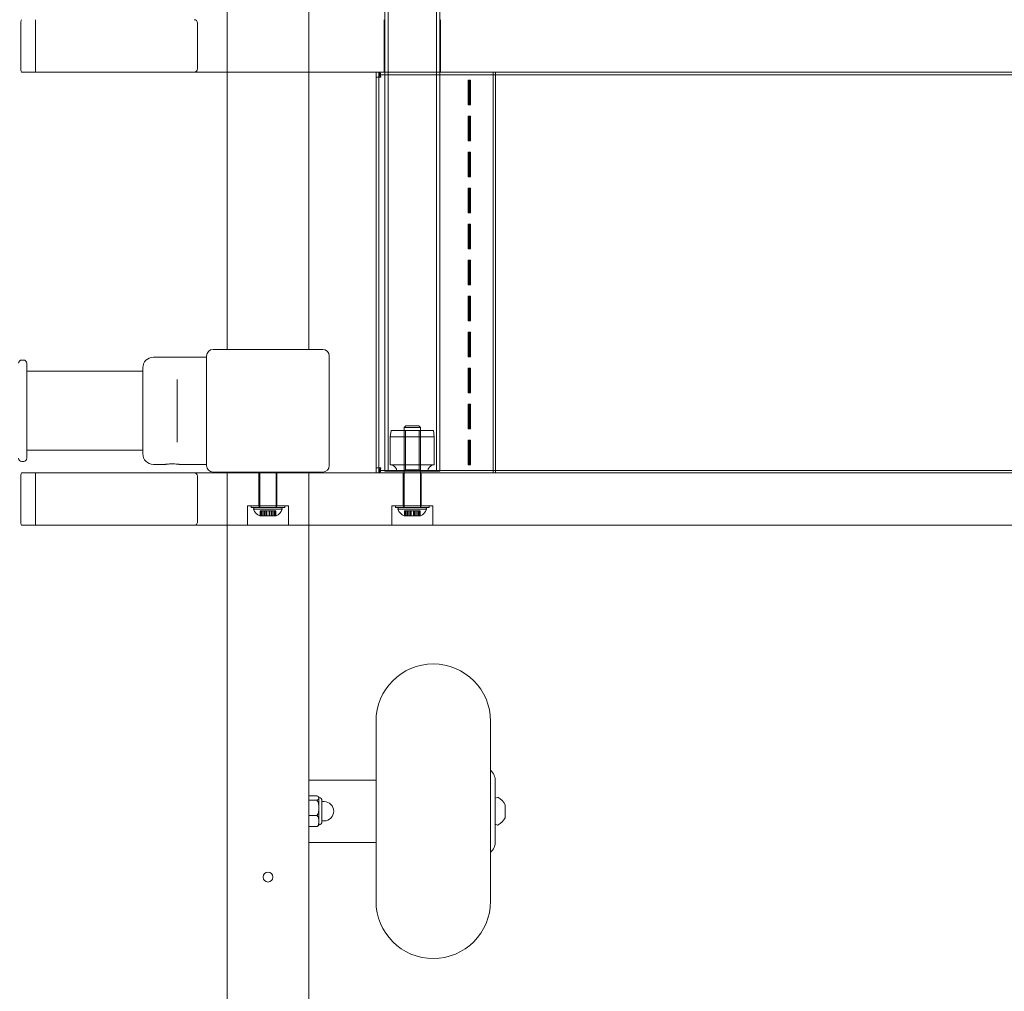
# Model space of a CAD drawing. Units: millimetres. Extents: x 2372 to 7750, y 1110 to 5956.
# Drawn here: x 3598 to 4200, y 3114 to 3708 of the extents above; entities that cross this region are included whole.
import ezdxf

# ---------------------------------------------------------------- set-up
doc = ezdxf.new("R2010")
doc.units = ezdxf.units.MM
doc.header["$LTSCALE"] = 25
doc.layers.add('Dimension (ISO)', color=7, linetype='Continuous', lineweight=18)
doc.layers.add('Visible (ISO)', color=7, linetype='Continuous', lineweight=18)
doc.layers.add('Fall Zone', color=5, linetype='Continuous', lineweight=20, true_color=0x0000ff)
doc.styles.add('Note Text (ISO)', font='tahoma.ttf')
doc.dimstyles.new('Aplay Dimension Styles M', dxfattribs={"dimscale": 25, "dimtxt": 2.5, "dimasz": 2.5, "dimexe": 3.175, "dimexo": 2, "dimgap": 0.762, "dimtad": 1, "dimdec": 1, "dimlfac": 0.001, "dimrnd": 1e-08, "dimzin": 0, "dimdsep": 46, "dimtxsty": 'Note Text (ISO)', "dimcen": 0.09, "dimdle": 10, "dimclrd": 256, "dimclre": 256, "dimclrt": 7, "dimadec": 0, "dimazin": 0, "dimtfac": 1.40208, "dimtofl": 0, "dimtmove": 0, "dimatfit": 3, "dimfxl": 1, "dimtolj": 1, "dimtzin": 0, "dimlwd": -1, "dimlwe": -1, "dimarcsym": 0})

# ---------------------------------------------------------------- blocks, each defined once
blk = doc.blocks.new('*D51')
at = {"layer": 'Defpoints', "color": 0, "transparency": 16777216}
for p in [(4750, 5956.5), (2455.28, 1468.5), (4750, 1468.5)]:
    blk.add_point(p, dxfattribs=at)
at = {"layer": 'Dimension (ISO)', "transparency": 16777216}
for p, q in [((4700, 5956.5), (2375.91, 5956.5)), ((2455.28, 5894), (2455.28, 1531)), ((4700, 1468.5), (2375.91, 1468.5))]:
    blk.add_line(p, q, dxfattribs=at)
for points in [[(2444.86, 5894), (2465.7, 5894), (2455.28, 5956.5)], [(2444.86, 1531), (2465.7, 1531), (2455.28, 1468.5)]]:
    blk.add_solid(points, dxfattribs=at)
at = {"layer": 'Dimension (ISO)', "color": 7, "transparency": 16777216, "insert": (2372.43, 3712.5), "char_height": 62.5, "attachment_point": 2, "rotation": 90, "style": 'Note Text (ISO)'}
blk.add_mtext('\\A1;4.5 m', dxfattribs=at)
blk = doc.blocks.new('*D52')
at = {"layer": 'Defpoints', "color": 0, "transparency": 16777216}
for p in [(2750, 3468.5), (7750, 3468.5), (7750, 1212.5)]:
    blk.add_point(p, dxfattribs=at)
at = {"layer": 'Dimension (ISO)', "transparency": 16777216}
for p, q in [((2750, 3418.5), (2750, 1133.13)), ((7750, 3418.5), (7750, 1133.13)), ((2812.5, 1212.5), (7687.5, 1212.5))]:
    blk.add_line(p, q, dxfattribs=at)
for points in [[(2812.5, 1222.92), (2812.5, 1202.08), (2750, 1212.5)], [(7687.5, 1222.92), (7687.5, 1202.08), (7750, 1212.5)]]:
    blk.add_solid(points, dxfattribs=at)
at = {"layer": 'Dimension (ISO)', "color": 7, "transparency": 16777216, "insert": (5250, 1296.61), "char_height": 62.5, "attachment_point": 2, "style": 'Note Text (ISO)'}
blk.add_mtext('\\A1;5.0 m', dxfattribs=at)

msp = doc.modelspace()

# ---------------------------------------------------------------- linework, layer by layer
at = {"layer": 'Fall Zone'}
msp.add_arc((4750, 3580.5), 1600, 180, 270, dxfattribs=at)
at = {"layer": 'Fall Zone', "color": 7}
msp.add_arc((4750, 3468.5), 2000, 180, 270, dxfattribs=at)
at = {"layer": 'Visible (ISO)', "color": 9, "true_color": 0xc0c0c0}
for p, q in [((3821.4, 3431.5), (3821.4, 4506.5)), ((3823.4, 3431.5), (3823.4, 4506.5)), ((3853.1, 3431.5), (3853.1, 4506.5)), ((3855.1, 3431.5), (3855.1, 4506.5)), ((3598.97, 3677.5), (3598.97, 3705.5)), ((3607.94, 3675.5), (3607.94, 3707.5)), ((3706.92, 3677.5), (3706.92, 3705.5)), ((3821.05, 3707.5), (3821.05, 3675.5)), ((3855.45, 3707.5), (3855.45, 3675.5)), ((3599.42, 3675.5), (4871.22, 3675.5)), ((3599.42, 3675.5), (3607.94, 3675.5)), ((3607.94, 3675.5), (3704.84, 3675.5)), ((4824.53, 3675.5), (3704.84, 3675.5)), ((3816.09, 3672.3), (3818.57, 3672.3)), ((3816.09, 3433.7), (3816.09, 3672.3)), ((3817.73, 3675.5), (3816.17, 3675.5)), ((3816.17, 3675.5), (3816.17, 3672.3)), ((3823.16, 3675.5), (3816.17, 3675.5)), ((3817.73, 3672.3), (3816.17, 3672.3)), ((3818.93, 3672.3), (3817.69, 3672.3)), ((3817.69, 3433.7), (3817.69, 3672.3)), ((3817.73, 3672.3), (3817.73, 3675.5)), ((3817.73, 3675.5), (3824.72, 3675.5)), ((3819.78, 3675.5), (3818.11, 3675.5)), ((3818.11, 3675.5), (3818.11, 3673.9)), ((3818.11, 3673.9), (3819.78, 3673.9)), ((4672.12, 3675.5), (3818.21, 3675.5)), ((3818.21, 3673.9), (4672.12, 3673.9)), ((3818.57, 3672.3), (3818.93, 3672.3)), ((3834.15, 3675.5), (3819.78, 3675.5)), ((3819.78, 3673.9), (3834.15, 3673.9)), ((3855.45, 3675.5), (3821.05, 3675.5)), ((3827, 3675.5), (3823.16, 3675.5)), ((3824.72, 3675.5), (3823.16, 3675.5)), ((3824.72, 3675.5), (3826.64, 3675.5)), ((3826.64, 3675.5), (3827, 3675.5)), ((3826.64, 3675.5), (3871.81, 3675.5)), ((3872.17, 3675.5), (3827, 3675.5)), ((4653.13, 3675.5), (3834.15, 3675.5)), ((4653.13, 3673.9), (3834.15, 3673.9)), ((3871.81, 3675.5), (3872.17, 3675.5)), ((3871.81, 3675.5), (3872.94, 3675.5)), ((3874.42, 3675.5), (3872.17, 3675.5)), ((3872.94, 3675.5), (3874.42, 3675.5)), ((3872.94, 3675.5), (3887.59, 3675.5)), ((3889.07, 3675.5), (3874.42, 3675.5)), ((3887.59, 3675.5), (3887.59, 3430.5)), ((3889.07, 3675.5), (3887.59, 3675.5)), ((3889.07, 3430.5), (3889.07, 3675.5)), ((3873.25, 3670.5), (3872.35, 3670.5)), ((3872.35, 3655.5), (3872.35, 3670.5)), ((3872.35, 3670.5), (3872.62, 3670.5)), ((3873.78, 3670.5), (3872.62, 3670.5)), ((3872.62, 3670.5), (3872.62, 3655.5)), ((3873.25, 3670.5), (3873.25, 3655.5)), ((3873.78, 3670.5), (3873.25, 3670.5)), ((3873.78, 3655.5), (3873.78, 3670.5)), ((3873.25, 3655.5), (3872.35, 3655.5)), ((3872.62, 3655.5), (3872.35, 3655.5)), ((3873.78, 3655.5), (3872.62, 3655.5)), ((3873.25, 3655.5), (3873.78, 3655.5)), ((3873.25, 3648.5), (3872.35, 3648.5)), ((3872.35, 3633.5), (3872.35, 3648.5)), ((3872.35, 3648.5), (3872.62, 3648.5)), ((3873.78, 3648.5), (3872.62, 3648.5)), ((3872.62, 3648.5), (3872.62, 3633.5)), ((3873.25, 3648.5), (3873.25, 3633.5)), ((3873.78, 3648.5), (3873.25, 3648.5)), ((3873.78, 3633.5), (3873.78, 3648.5)), ((3873.25, 3633.5), (3872.35, 3633.5)), ((3872.62, 3633.5), (3872.35, 3633.5)), ((3873.78, 3633.5), (3872.62, 3633.5)), ((3873.25, 3633.5), (3873.78, 3633.5)), ((3873.25, 3626.5), (3872.35, 3626.5)), ((3872.35, 3611.5), (3872.35, 3626.5)), ((3872.35, 3626.5), (3872.62, 3626.5)), ((3873.78, 3626.5), (3872.62, 3626.5)), ((3872.62, 3626.5), (3872.62, 3611.5)), ((3873.25, 3626.5), (3873.25, 3611.5)), ((3873.78, 3626.5), (3873.25, 3626.5)), ((3873.78, 3611.5), (3873.78, 3626.5)), ((3873.25, 3611.5), (3872.35, 3611.5)), ((3872.62, 3611.5), (3872.35, 3611.5)), ((3873.78, 3611.5), (3872.62, 3611.5)), ((3873.25, 3611.5), (3873.78, 3611.5)), ((3873.25, 3604.5), (3872.35, 3604.5)), ((3872.35, 3589.5), (3872.35, 3604.5)), ((3872.35, 3604.5), (3872.62, 3604.5)), ((3873.78, 3604.5), (3872.62, 3604.5)), ((3872.62, 3604.5), (3872.62, 3589.5)), ((3873.25, 3604.5), (3873.25, 3589.5)), ((3873.78, 3604.5), (3873.25, 3604.5)), ((3873.78, 3589.5), (3873.78, 3604.5)), ((3873.25, 3589.5), (3872.35, 3589.5)), ((3872.62, 3589.5), (3872.35, 3589.5)), ((3873.78, 3589.5), (3872.62, 3589.5)), ((3873.25, 3589.5), (3873.78, 3589.5)), ((3873.25, 3582.5), (3872.35, 3582.5)), ((3872.35, 3567.5), (3872.35, 3582.5)), ((3872.35, 3582.5), (3872.62, 3582.5)), ((3873.78, 3582.5), (3872.62, 3582.5)), ((3872.62, 3582.5), (3872.62, 3567.5)), ((3873.25, 3582.5), (3873.25, 3567.5)), ((3873.78, 3582.5), (3873.25, 3582.5)), ((3873.78, 3567.5), (3873.78, 3582.5)), ((3873.25, 3567.5), (3872.35, 3567.5)), ((3872.62, 3567.5), (3872.35, 3567.5)), ((3873.78, 3567.5), (3872.62, 3567.5)), ((3873.25, 3567.5), (3873.78, 3567.5)), ((3873.25, 3560.5), (3872.35, 3560.5)), ((3872.35, 3545.5), (3872.35, 3560.5)), ((3872.35, 3560.5), (3872.62, 3560.5)), ((3873.78, 3560.5), (3872.62, 3560.5)), ((3872.62, 3560.5), (3872.62, 3545.5)), ((3873.25, 3560.5), (3873.25, 3545.5)), ((3873.78, 3560.5), (3873.25, 3560.5)), ((3873.78, 3545.5), (3873.78, 3560.5)), ((3873.25, 3545.5), (3872.35, 3545.5)), ((3872.62, 3545.5), (3872.35, 3545.5)), ((3873.78, 3545.5), (3872.62, 3545.5)), ((3873.25, 3545.5), (3873.78, 3545.5)), ((3873.25, 3538.5), (3872.35, 3538.5)), ((3872.35, 3523.5), (3872.35, 3538.5)), ((3872.35, 3538.5), (3872.62, 3538.5)), ((3873.78, 3538.5), (3872.62, 3538.5)), ((3872.62, 3538.5), (3872.62, 3523.5)), ((3873.25, 3538.5), (3873.25, 3523.5)), ((3873.78, 3538.5), (3873.25, 3538.5)), ((3873.78, 3523.5), (3873.78, 3538.5)), ((3873.25, 3523.5), (3872.35, 3523.5)), ((3872.62, 3523.5), (3872.35, 3523.5)), ((3873.78, 3523.5), (3872.62, 3523.5)), ((3873.25, 3523.5), (3873.78, 3523.5)), ((3873.25, 3516.5), (3872.35, 3516.5)), ((3872.35, 3501.5), (3872.35, 3516.5)), ((3872.35, 3516.5), (3872.62, 3516.5)), ((3873.78, 3516.5), (3872.62, 3516.5)), ((3872.62, 3516.5), (3872.62, 3501.5)), ((3873.25, 3516.5), (3873.25, 3501.5)), ((3873.78, 3516.5), (3873.25, 3516.5)), ((3873.78, 3501.5), (3873.78, 3516.5)), ((3873.25, 3501.5), (3872.35, 3501.5)), ((3872.62, 3501.5), (3872.35, 3501.5)), ((3873.78, 3501.5), (3872.62, 3501.5)), ((3873.25, 3501.5), (3873.78, 3501.5)), ((3873.25, 3494.5), (3872.35, 3494.5)), ((3872.35, 3479.5), (3872.35, 3494.5)), ((3872.35, 3494.5), (3872.62, 3494.5)), ((3873.78, 3494.5), (3872.62, 3494.5)), ((3872.62, 3494.5), (3872.62, 3479.5)), ((3873.25, 3494.5), (3873.25, 3479.5)), ((3873.78, 3494.5), (3873.25, 3494.5)), ((3873.78, 3479.5), (3873.78, 3494.5)), ((3873.25, 3479.5), (3872.35, 3479.5)), ((3872.62, 3479.5), (3872.35, 3479.5)), ((3873.78, 3479.5), (3872.62, 3479.5)), ((3873.25, 3479.5), (3873.78, 3479.5)), ((3873.25, 3472.5), (3872.35, 3472.5)), ((3872.35, 3457.5), (3872.35, 3472.5)), ((3872.35, 3472.5), (3872.62, 3472.5)), ((3873.78, 3472.5), (3872.62, 3472.5)), ((3872.62, 3472.5), (3872.62, 3457.5)), ((3873.25, 3472.5), (3873.25, 3457.5)), ((3873.78, 3472.5), (3873.25, 3472.5)), ((3873.78, 3457.5), (3873.78, 3472.5)), ((3825.3, 3456.5), (3824.8, 3452.5)), ((3825.3, 3456.5), (3851.2, 3456.5)), ((3834.25, 3459.3), (3833.25, 3458.3)), ((3843.25, 3458.3), (3833.25, 3458.3)), ((3833.25, 3409.3), (3833.25, 3458.3)), ((3834.06, 3456.5), (3842.44, 3456.5)), ((3834.06, 3456.5), (3834.06, 3432.5)), ((3834.25, 3459.3), (3842.25, 3459.3)), ((3842.25, 3459.3), (3843.25, 3458.3)), ((3842.44, 3456.5), (3842.44, 3432.5)), ((3843.25, 3409.3), (3843.25, 3458.3)), ((3851.2, 3456.5), (3851.7, 3452.5)), ((3873.25, 3457.5), (3872.35, 3457.5)), ((3872.62, 3457.5), (3872.35, 3457.5)), ((3873.78, 3457.5), (3872.62, 3457.5)), ((3873.25, 3457.5), (3873.78, 3457.5)), ((3824.8, 3452.5), (3824.8, 3435.5)), ((3851.7, 3452.5), (3824.8, 3452.5)), ((3851.7, 3452.5), (3851.7, 3435.5)), ((3873.25, 3450.5), (3872.35, 3450.5)), ((3872.35, 3435.5), (3872.35, 3450.5)), ((3872.35, 3450.5), (3872.62, 3450.5)), ((3873.78, 3450.5), (3872.62, 3450.5)), ((3872.62, 3450.5), (3872.62, 3435.5)), ((3873.25, 3450.5), (3873.25, 3435.5)), ((3873.78, 3450.5), (3873.25, 3450.5)), ((3873.78, 3435.5), (3873.78, 3450.5)), ((3745, 3409.3), (3745, 3431)), ((3755, 3409.3), (3755, 3431)), ((3818.57, 3433.7), (3816.09, 3433.7)), ((3817.73, 3433.7), (3816.17, 3433.7)), ((3816.17, 3433.7), (3816.17, 3430.5)), ((3817.69, 3433.7), (3818.93, 3433.7)), ((3817.73, 3430.5), (3817.73, 3433.7)), ((3819.78, 3432.1), (3818.11, 3432.1)), ((3818.11, 3432.1), (3818.11, 3430.5)), ((4672.12, 3432.1), (3818.21, 3432.1)), ((3818.57, 3433.7), (3818.93, 3433.7)), ((3834.15, 3432.1), (3819.78, 3432.1)), ((3821.4, 3431.5), (3855.1, 3431.5)), ((3853.1, 3431.5), (3823.4, 3431.5)), ((3824.8, 3435.5), (3851.7, 3435.5)), ((3828.8, 3431.5), (3847.7, 3431.5)), ((3834.06, 3432.5), (3833.06, 3431.5)), ((3833.06, 3431.5), (3843.44, 3431.5)), ((3842.44, 3432.5), (3834.06, 3432.5)), ((3834.15, 3432.1), (4653.13, 3432.1)), ((3842.44, 3432.5), (3843.44, 3431.5)), ((3873.25, 3435.5), (3872.35, 3435.5)), ((3872.62, 3435.5), (3872.35, 3435.5)), ((3873.78, 3435.5), (3872.62, 3435.5)), ((3873.25, 3435.5), (3873.78, 3435.5)), ((3598.97, 3428.5), (3598.97, 3400.5)), ((4871.22, 3430.5), (3599.42, 3430.5)), ((3607.94, 3430.5), (3599.42, 3430.5)), ((3704.84, 3430.5), (3607.94, 3430.5)), ((3607.94, 3430.5), (3607.94, 3398.5)), ((3704.84, 3430.5), (4824.53, 3430.5)), ((3706.92, 3428.5), (3706.92, 3400.5)), ((3744.5, 3430.5), (3755.5, 3430.5)), ((3744.5, 3430.5), (3744.5, 3410.5)), ((3755.5, 3430.5), (3755.5, 3410.5)), ((3816.17, 3430.5), (3817.73, 3430.5)), ((3823.16, 3430.5), (3816.17, 3430.5)), ((3824.72, 3430.5), (3817.73, 3430.5)), ((3818.11, 3430.5), (3819.78, 3430.5)), ((3818.21, 3430.5), (4672.12, 3430.5)), ((3819.78, 3430.5), (3834.15, 3430.5)), ((3823.16, 3430.5), (3824.72, 3430.5)), ((3827, 3430.5), (3823.16, 3430.5)), ((3826.64, 3430.5), (3824.72, 3430.5)), ((3827, 3430.5), (3826.64, 3430.5)), ((3871.81, 3430.5), (3826.64, 3430.5)), ((3872.17, 3430.5), (3827, 3430.5)), ((3832.75, 3430.5), (3843.75, 3430.5)), ((3832.75, 3410.5), (3832.75, 3430.5)), ((3834.15, 3430.5), (4653.13, 3430.5)), ((3843.75, 3410.5), (3843.75, 3430.5)), ((3872.17, 3430.5), (3871.81, 3430.5)), ((3872.94, 3430.5), (3871.81, 3430.5)), ((3874.42, 3430.5), (3872.17, 3430.5)), ((3874.42, 3430.5), (3872.94, 3430.5)), ((3887.59, 3430.5), (3872.94, 3430.5)), ((3889.07, 3430.5), (3874.42, 3430.5)), ((3889.07, 3430.5), (3887.59, 3430.5)), ((3737.5, 3410.5), (3762.5, 3410.5)), ((3737.5, 3410.5), (3737.5, 3398.5)), ((3739.65, 3410.5), (3760.35, 3410.5)), ((3739.65, 3409.3), (3739.65, 3410.5)), ((3739.65, 3409.3), (3760.35, 3409.3)), ((3741.5, 3409.3), (3741.24, 3408.3)), ((3758.76, 3408.3), (3741.24, 3408.3)), ((3758.5, 3409.3), (3741.5, 3409.3)), ((3744.5, 3410.5), (3755.5, 3410.5)), ((3744.7, 3410.5), (3755.3, 3410.5)), ((3744.7, 3409.3), (3744.7, 3410.5)), ((3755.3, 3409.3), (3744.7, 3409.3)), ((3745, 3409.3), (3755, 3409.3)), ((3747.01, 3407.3), (3745.27, 3407.3)), ((3745.27, 3404.3), (3745.27, 3407.3)), ((3745.27, 3407.3), (3746.06, 3407.3)), ((3745.36, 3407.3), (3746.24, 3407.3)), ((3745.36, 3404.3), (3745.36, 3407.3)), ((3745.36, 3407.3), (3747.05, 3407.3)), ((3746.06, 3404.3), (3746.06, 3407.3)), ((3746.06, 3407.3), (3747.8, 3407.3)), ((3747.92, 3407.3), (3746.24, 3407.3)), ((3746.24, 3404.3), (3746.24, 3407.3)), ((3747.05, 3407.3), (3747.01, 3407.3)), ((3747.01, 3404.3), (3747.01, 3407.3)), ((3747.05, 3404.3), (3747.05, 3407.3)), ((3747.8, 3404.3), (3747.8, 3407.3)), ((3747.8, 3407.3), (3749.08, 3407.3)), ((3749.24, 3407.3), (3747.92, 3407.3)), ((3747.92, 3404.3), (3747.92, 3407.3)), ((3748.75, 3407.3), (3751.25, 3407.3)), ((3748.75, 3404.3), (3748.75, 3407.3)), ((3749.08, 3407.3), (3749.03, 3407.3)), ((3749.03, 3404.3), (3749.03, 3407.3)), ((3749.03, 3407.3), (3750.7, 3407.3)), ((3749.08, 3404.3), (3749.08, 3407.3)), ((3749.3, 3407.3), (3749.24, 3407.3)), ((3749.24, 3404.3), (3749.24, 3407.3)), ((3749.3, 3407.3), (3750.97, 3407.3)), ((3749.3, 3404.3), (3749.3, 3407.3)), ((3750.7, 3404.3), (3750.7, 3407.3)), ((3750.7, 3407.3), (3750.76, 3407.3)), ((3750.76, 3404.3), (3750.76, 3407.3)), ((3750.76, 3407.3), (3752.08, 3407.3)), ((3752.2, 3407.3), (3750.92, 3407.3)), ((3750.92, 3404.3), (3750.92, 3407.3)), ((3750.92, 3407.3), (3750.97, 3407.3)), ((3750.97, 3404.3), (3750.97, 3407.3)), ((3751.25, 3404.3), (3751.25, 3407.3)), ((3752.08, 3404.3), (3752.08, 3407.3)), ((3752.08, 3407.3), (3753.76, 3407.3)), ((3753.94, 3407.3), (3752.2, 3407.3)), ((3752.2, 3404.3), (3752.2, 3407.3)), ((3754.64, 3407.3), (3752.95, 3407.3)), ((3752.95, 3404.3), (3752.95, 3407.3)), ((3752.95, 3407.3), (3752.99, 3407.3)), ((3752.99, 3404.3), (3752.99, 3407.3)), ((3752.99, 3407.3), (3754.73, 3407.3)), ((3753.76, 3404.3), (3753.76, 3407.3)), ((3753.76, 3407.3), (3754.64, 3407.3)), ((3753.94, 3407.3), (3754.73, 3407.3)), ((3753.94, 3404.3), (3753.94, 3407.3)), ((3754.64, 3404.3), (3754.64, 3407.3)), ((3754.73, 3404.3), (3754.73, 3407.3)), ((3755.3, 3409.3), (3755.3, 3410.5)), ((3758.5, 3409.3), (3758.76, 3408.3)), ((3760.35, 3409.3), (3760.35, 3410.5)), ((3762.5, 3410.5), (3762.5, 3398.5)), ((3825.75, 3410.5), (3850.75, 3410.5)), ((3825.75, 3410.5), (3825.75, 3398.5)), ((3827.9, 3410.5), (3848.6, 3410.5)), ((3827.9, 3409.3), (3827.9, 3410.5)), ((3827.9, 3409.3), (3848.6, 3409.3)), ((3829.75, 3409.3), (3829.49, 3408.3)), ((3847.01, 3408.3), (3829.49, 3408.3)), ((3846.75, 3409.3), (3829.75, 3409.3)), ((3832.75, 3410.5), (3843.75, 3410.5)), ((3832.95, 3410.5), (3843.55, 3410.5)), ((3832.95, 3409.3), (3832.95, 3410.5)), ((3843.55, 3409.3), (3832.95, 3409.3)), ((3833.25, 3409.3), (3843.25, 3409.3)), ((3835.26, 3407.3), (3833.52, 3407.3)), ((3833.52, 3404.3), (3833.52, 3407.3)), ((3833.52, 3407.3), (3834.31, 3407.3)), ((3833.61, 3407.3), (3834.49, 3407.3)), ((3833.61, 3404.3), (3833.61, 3407.3)), ((3833.61, 3407.3), (3835.3, 3407.3)), ((3834.31, 3404.3), (3834.31, 3407.3)), ((3834.31, 3407.3), (3836.05, 3407.3)), ((3836.18, 3407.3), (3834.49, 3407.3)), ((3834.49, 3404.3), (3834.49, 3407.3)), ((3835.3, 3407.3), (3835.26, 3407.3)), ((3835.26, 3404.3), (3835.26, 3407.3)), ((3835.3, 3404.3), (3835.3, 3407.3)), ((3836.05, 3404.3), (3836.05, 3407.3)), ((3836.05, 3407.3), (3837.33, 3407.3)), ((3837.49, 3407.3), (3836.18, 3407.3)), ((3836.18, 3404.3), (3836.18, 3407.3)), ((3837, 3407.3), (3839.5, 3407.3)), ((3837, 3404.3), (3837, 3407.3)), ((3837.33, 3407.3), (3837.28, 3407.3)), ((3837.28, 3404.3), (3837.28, 3407.3)), ((3837.28, 3407.3), (3838.95, 3407.3)), ((3837.33, 3404.3), (3837.33, 3407.3)), ((3837.55, 3407.3), (3837.49, 3407.3)), ((3837.49, 3404.3), (3837.49, 3407.3)), ((3837.55, 3407.3), (3839.22, 3407.3)), ((3837.55, 3404.3), (3837.55, 3407.3)), ((3838.95, 3404.3), (3838.95, 3407.3)), ((3838.95, 3407.3), (3839.01, 3407.3)), ((3839.01, 3404.3), (3839.01, 3407.3)), ((3839.01, 3407.3), (3840.33, 3407.3)), ((3840.45, 3407.3), (3839.17, 3407.3)), ((3839.17, 3404.3), (3839.17, 3407.3)), ((3839.17, 3407.3), (3839.22, 3407.3)), ((3839.22, 3404.3), (3839.22, 3407.3)), ((3839.5, 3404.3), (3839.5, 3407.3)), ((3840.33, 3404.3), (3840.33, 3407.3)), ((3840.33, 3407.3), (3842.01, 3407.3)), ((3842.19, 3407.3), (3840.45, 3407.3)), ((3840.45, 3404.3), (3840.45, 3407.3)), ((3842.89, 3407.3), (3841.2, 3407.3)), ((3841.2, 3404.3), (3841.2, 3407.3)), ((3841.2, 3407.3), (3841.24, 3407.3)), ((3841.24, 3404.3), (3841.24, 3407.3)), ((3841.24, 3407.3), (3842.98, 3407.3)), ((3842.01, 3404.3), (3842.01, 3407.3)), ((3842.01, 3407.3), (3842.89, 3407.3)), ((3842.19, 3407.3), (3842.98, 3407.3)), ((3842.19, 3404.3), (3842.19, 3407.3)), ((3842.89, 3404.3), (3842.89, 3407.3)), ((3842.98, 3404.3), (3842.98, 3407.3)), ((3843.55, 3409.3), (3843.55, 3410.5)), ((3846.75, 3409.3), (3847.01, 3408.3)), ((3848.6, 3409.3), (3848.6, 3410.5)), ((3850.75, 3410.5), (3850.75, 3398.5)), ((3745.36, 3404.3), (3745, 3404.3)), ((3745.27, 3404.3), (3747.01, 3404.3)), ((3746.06, 3404.3), (3745.27, 3404.3)), ((3746.24, 3404.3), (3745.36, 3404.3)), ((3747.05, 3404.3), (3745.36, 3404.3)), ((3747.8, 3404.3), (3746.06, 3404.3)), ((3749.03, 3404.3), (3746.06, 3404.3)), ((3746.24, 3404.3), (3747.92, 3404.3)), ((3749.3, 3404.3), (3746.24, 3404.3)), ((3747.01, 3404.3), (3747.05, 3404.3)), ((3749.08, 3404.3), (3747.8, 3404.3)), ((3747.92, 3404.3), (3749.24, 3404.3)), ((3748.75, 3404.3), (3751.25, 3404.3)), ((3749.03, 3404.3), (3749.08, 3404.3)), ((3750.7, 3404.3), (3749.03, 3404.3)), ((3749.24, 3404.3), (3749.3, 3404.3)), ((3750.97, 3404.3), (3749.3, 3404.3)), ((3750.76, 3404.3), (3750.7, 3404.3)), ((3753.76, 3404.3), (3750.7, 3404.3)), ((3752.08, 3404.3), (3750.76, 3404.3)), ((3750.92, 3404.3), (3752.2, 3404.3)), ((3750.97, 3404.3), (3750.92, 3404.3)), ((3753.94, 3404.3), (3750.97, 3404.3)), ((3753.76, 3404.3), (3752.08, 3404.3)), ((3752.2, 3404.3), (3753.94, 3404.3)), ((3752.95, 3404.3), (3754.64, 3404.3)), ((3752.99, 3404.3), (3752.95, 3404.3)), ((3754.73, 3404.3), (3752.99, 3404.3)), ((3754.64, 3404.3), (3753.76, 3404.3)), ((3754.73, 3404.3), (3753.94, 3404.3)), ((3755, 3404.3), (3754.64, 3404.3)), ((3833.61, 3404.3), (3833.25, 3404.3)), ((3833.52, 3404.3), (3835.26, 3404.3)), ((3834.31, 3404.3), (3833.52, 3404.3)), ((3834.49, 3404.3), (3833.61, 3404.3)), ((3835.3, 3404.3), (3833.61, 3404.3)), ((3836.05, 3404.3), (3834.31, 3404.3)), ((3837.28, 3404.3), (3834.31, 3404.3)), ((3834.49, 3404.3), (3836.18, 3404.3)), ((3837.55, 3404.3), (3834.49, 3404.3)), ((3835.26, 3404.3), (3835.3, 3404.3)), ((3837.33, 3404.3), (3836.05, 3404.3)), ((3836.18, 3404.3), (3837.49, 3404.3)), ((3837, 3404.3), (3839.5, 3404.3)), ((3837.28, 3404.3), (3837.33, 3404.3)), ((3838.95, 3404.3), (3837.28, 3404.3)), ((3837.49, 3404.3), (3837.55, 3404.3)), ((3839.22, 3404.3), (3837.55, 3404.3)), ((3839.01, 3404.3), (3838.95, 3404.3)), ((3842.01, 3404.3), (3838.95, 3404.3)), ((3840.33, 3404.3), (3839.01, 3404.3)), ((3839.17, 3404.3), (3840.45, 3404.3)), ((3839.22, 3404.3), (3839.17, 3404.3)), ((3842.19, 3404.3), (3839.22, 3404.3)), ((3842.01, 3404.3), (3840.33, 3404.3)), ((3840.45, 3404.3), (3842.19, 3404.3)), ((3841.2, 3404.3), (3842.89, 3404.3)), ((3841.24, 3404.3), (3841.2, 3404.3)), ((3842.98, 3404.3), (3841.24, 3404.3)), ((3842.89, 3404.3), (3842.01, 3404.3)), ((3842.98, 3404.3), (3842.19, 3404.3)), ((3843.25, 3404.3), (3842.89, 3404.3)), ((3599.42, 3398.5), (4871.22, 3398.5)), ((3599.42, 3398.5), (3607.94, 3398.5)), ((3607.94, 3398.5), (3704.84, 3398.5)), ((4824.53, 3398.5), (3704.84, 3398.5)), ((3762.5, 3398.5), (3737.5, 3398.5)), ((3850.75, 3398.5), (3825.75, 3398.5))]:
    msp.add_line(p, q, dxfattribs=at)
at = {"layer": 'Visible (ISO)'}
for p, q in [((3725, 4430), (3725, 3507)), ((3775, 4430), (3775, 3507)), ((3783.5, 3506), (3716.5, 3506)), ((3725, 3507), (3725, 3506)), ((3775, 3507), (3775, 3506)), ((3599.5, 3499.5), (3600.5, 3499.5)), ((3602.5, 3497.5), (3602.5, 3439.5)), ((3712.5, 3501.25), (3680, 3501.25)), ((3712.5, 3502), (3712.5, 3435)), ((3787.5, 3435), (3787.5, 3502)), ((3673.5, 3492.65), (3602.5, 3492.65)), ((3673.5, 3442.25), (3673.5, 3494.75)), ((3694.5, 3487.67), (3694.5, 3483.62)), ((3694.5, 3453.38), (3694.5, 3483.62)), ((3694.5, 3453.38), (3694.5, 3449.33)), ((3673.5, 3444.35), (3602.5, 3444.35)), ((3599.5, 3437.5), (3600.5, 3437.5)), ((3687.25, 3435.75), (3680, 3435.75)), ((3712.5, 3435.75), (3695.75, 3435.75)), ((3716.5, 3431), (3783.5, 3431)), ((3725, 3430), (3725, 3431)), ((3775, 3430), (3775, 3431)), ((3725, 3430), (3725, 2509.2)), ((3775, 3430), (3775, 2509.2)), ((3816.07, 3278.77), (3816.07, 3168.77)), ((3886.07, 3168.77), (3886.07, 3278.77)), ((3775, 3242.82), (3815.5, 3242.82)), ((3889, 3242.27), (3889, 3205.27)), ((3775, 3233.15), (3780.01, 3233.15)), ((3775, 3230.51), (3780.01, 3230.51)), ((3781.2, 3231.83), (3781.2, 3232.15)), ((3781.2, 3225.82), (3781.2, 3231.83)), ((3783, 3230.16), (3783, 3217.39)), ((3783, 3229.67), (3784.3, 3229.67)), ((3889, 3231.77), (3890.3, 3232.21)), ((3895, 3226.65), (3895, 3227.77)), ((3895, 3222.81), (3895, 3226.65)), ((3775, 3221.13), (3780.01, 3221.13)), ((3781.2, 3217.76), (3781.2, 3225.82)), ((3895, 3219.93), (3895, 3222.81)), ((3775, 3214.4), (3780.01, 3214.4)), ((3781.2, 3215.4), (3781.2, 3217.76)), ((3783, 3217.87), (3784.3, 3217.87)), ((3889, 3215.77), (3890.3, 3215.34)), ((3895, 3219.77), (3895, 3219.93)), ((3775, 3204.72), (3815.5, 3204.72))]:
    msp.add_line(p, q, dxfattribs=at)
msp.add_circle((3750, 3183.5), 3, dxfattribs=at)
for centre, radius, start, end in [((3716.5, 3502), 4, 90, 180), ((3783.5, 3502), 4, 0, 90), ((3599.5, 3497.5), 2, 90, 180), ((3600.5, 3497.5), 2, 0, 90), ((3680, 3494.75), 6.5, 90, 180), ((3599.5, 3439.5), 2, 180, 270), ((3600.5, 3439.5), 2, 270, 0), ((3680, 3442.25), 6.5, 180, 270), ((3716.5, 3435), 4, 180, 270), ((3783.5, 3435), 4, 270, 0), ((3851.07, 3278.77), 35, 0, 180), ((3880, 3242.27), 9, 0, 47.57755), ((3815.5, 3240.82), 2, 73.40155, 90), ((3776.98, 3229.46), 5, 32.45526, 37.07242), ((3781, 3230.16), 2, 0, 84.26083), ((3784.3, 3223.77), 5.9, 270, 90), ((3890.46, 3231.73), 0.5, 62.36681, 108.43495), ((3886.06, 3223.34), 9.98, 26.3993, 62.36681), ((3776.98, 3218.08), 5, 322.92758, 327.54474), ((3781, 3217.39), 2, 275.73917, 0), ((3890.46, 3215.81), 0.5, 251.56505, 297.63319), ((3886.06, 3224.21), 9.98, 297.63319, 333.6007), ((3815.5, 3206.72), 2, 270, 286.59845), ((3880, 3205.27), 9, 312.42245, 0), ((3851.07, 3168.77), 35, 180, 0)]:
    msp.add_arc(centre, radius, start, end, dxfattribs=at)
at = {"layer": 'Visible (ISO)', "color": 9, "true_color": 0xc0c0c0}
for centre, radius, start, end in [((3824.8, 3431.5), 4, 0, 90), ((3851.7, 3431.5), 4, 90, 180), ((3747.51, 3410.43), 6.62, 198.75631, 247.74626), ((3752.49, 3410.43), 6.62, 292.25374, 341.24369), ((3835.76, 3410.43), 6.62, 198.75631, 247.74626), ((3840.74, 3410.43), 6.62, 292.25374, 341.24369)]:
    msp.add_arc(centre, radius, start, end, dxfattribs=at)
for centre, major_axis, ratio, start_param, end_param in [((3599.42, 3705.5), (0, 2), 0.224148, 0, 1.570796), ((3704.84, 3705.5), (2.08, 0), 0.959788, 0, 1.570796), ((3599.42, 3677.5), (0, -2), 0.224148, 4.712389, 6.283185), ((3704.84, 3677.5), (2.08, 0), 0.959788, 4.712389, 6.283185), ((3818.21, 3672.3), (0, 3.2), 0.224148, 4.712389, 6.283185), ((3818.21, 3672.3), (0, 1.6), 0.224148, 4.712389, 6.283185), ((3818.21, 3433.7), (0, -3.2), 0.224148, 0, 1.570796), ((3818.21, 3433.7), (0, -1.6), 0.224148, 0, 1.570796), ((3599.42, 3428.5), (0, 2), 0.224148, 0, 1.570796), ((3704.84, 3428.5), (2.08, 0), 0.959788, 0, 1.570796), ((3599.42, 3400.5), (0, -2), 0.224148, 4.712389, 6.283185), ((3704.84, 3400.5), (2.08, 0), 0.959788, 4.712389, 6.283185)]:
    msp.add_ellipse(centre, major_axis=major_axis, ratio=ratio, start_param=start_param, end_param=end_param, dxfattribs=at)
at = {"layer": 'Visible (ISO)'}
for points, knots in [([(3687.25, 3435.75), (3687.25, 3435.75), (3687.36, 3435.76), (3687.79, 3435.82), (3688.12, 3435.85), (3688.87, 3435.92), (3689.35, 3435.96), (3690.4, 3436.01), (3690.97, 3436.03), (3691.5, 3436.03)], [1.923433, 1.923433, 1.923433, 1.923433, 2.0837183, 2.0837183, 2.2440036, 2.2440036, 2.4042904, 2.4042904, 2.5645773, 2.5645773, 2.5645773, 2.5645773]), ([(3691.5, 3436.03), (3692.03, 3436.03), (3692.6, 3436.01), (3693.65, 3435.96), (3694.13, 3435.92), (3694.88, 3435.85), (3695.21, 3435.82), (3695.64, 3435.76), (3695.75, 3435.75), (3695.75, 3435.75)], [0, 0, 0, 0, 0.1602869, 0.1602869, 0.3205737, 0.3205737, 0.480859, 0.480859, 0.6411443, 0.6411443, 0.6411443, 0.6411443]), ([(3781.2, 3231.83), (3781.2, 3232.03), (3781.14, 3232.25), (3780.82, 3232.69), (3780.56, 3232.89), (3780.13, 3233.1), (3780.07, 3233.12), (3780.01, 3233.15)], [1.6501678, 1.6501678, 1.6501678, 1.6501678, 1.8733214, 1.8733214, 2.096475, 2.096475, 2.1295334, 2.1295334, 2.1295334, 2.1295334]), ([(3780.01, 3230.51), (3780.07, 3230.54), (3780.13, 3230.56), (3780.56, 3230.76), (3780.82, 3230.97), (3781.14, 3231.4), (3781.2, 3231.63), (3781.2, 3231.83)], [1.1708022, 1.1708022, 1.1708022, 1.1708022, 1.2038606, 1.2038606, 1.4270142, 1.4270142, 1.6501678, 1.6501678, 1.6501678, 1.6501678]), ([(3781.2, 3225.82), (3781.2, 3226.54), (3781.14, 3227.33), (3780.82, 3228.86), (3780.56, 3229.6), (3780.13, 3230.32), (3780.07, 3230.41), (3780.01, 3230.51)], [1.6501678, 1.6501678, 1.6501678, 1.6501678, 1.8733214, 1.8733214, 2.096475, 2.096475, 2.1295334, 2.1295334, 2.1295334, 2.1295334]), ([(3780.01, 3221.13), (3780.07, 3221.23), (3780.13, 3221.32), (3780.56, 3222.04), (3780.82, 3222.78), (3781.14, 3224.31), (3781.2, 3225.1), (3781.2, 3225.82)], [1.1708022, 1.1708022, 1.1708022, 1.1708022, 1.2038606, 1.2038606, 1.4270142, 1.4270142, 1.6501678, 1.6501678, 1.6501678, 1.6501678]), ([(3781.2, 3217.76), (3781.2, 3218.28), (3781.14, 3218.85), (3780.82, 3219.95), (3780.56, 3220.48), (3780.13, 3221), (3780.07, 3221.06), (3780.01, 3221.13)], [1.6501678, 1.6501678, 1.6501678, 1.6501678, 1.8733214, 1.8733214, 2.096475, 2.096475, 2.1295334, 2.1295334, 2.1295334, 2.1295334]), ([(3780.01, 3214.4), (3780.07, 3214.46), (3780.13, 3214.53), (3780.56, 3215.05), (3780.82, 3215.58), (3781.14, 3216.68), (3781.2, 3217.25), (3781.2, 3217.76)], [1.1708022, 1.1708022, 1.1708022, 1.1708022, 1.2038606, 1.2038606, 1.4270142, 1.4270142, 1.6501678, 1.6501678, 1.6501678, 1.6501678]), ([(3780.97, 3215.07), (3780.81, 3214.85), (3780.55, 3214.65), (3780.13, 3214.45), (3780.07, 3214.42), (3780.01, 3214.4)], [1.8762435, 1.8762435, 1.8762435, 1.8762435, 2.096475, 2.096475, 2.1295334, 2.1295334, 2.1295334, 2.1295334])]:
    msp.add_open_spline(points, degree=3, knots=knots, dxfattribs=at)

# ---------------------------------------------------------------- dimensions: what is measured, and where the dimension line sits
at = {"layer": 'Dimension (ISO)'}
for base, p1, p2, angle, picture, middle in [((2455.28, 1468.5), (4750, 5956.5), (4750, 1468.5), 270, '*D51', (2455.28, 3712.5)), ((7750, 1212.5), (2750, 3468.5), (7750, 3468.5), 180, '*D52', (5250, 1212.5))]:
    dim = msp.add_linear_dim(base=base, p1=p1, p2=p2, angle=angle, text='<> m', dimstyle='Aplay Dimension Styles M', override={"dimgap": 0.762, "dimdec": 1, "dimlfac": 0.001, "dimpost": '', "dimtol": 0, "dimlim": 0, "dimtp": 0, "dimtm": 0, "dimtdec": 2, "dimatfit": 1}, dxfattribs=at)
    dim.commit()
    dim.dimension.update_dxf_attribs({"geometry": picture, "text_midpoint": middle, "dimtype": 160})

doc.saveas('drawing.dxf')
